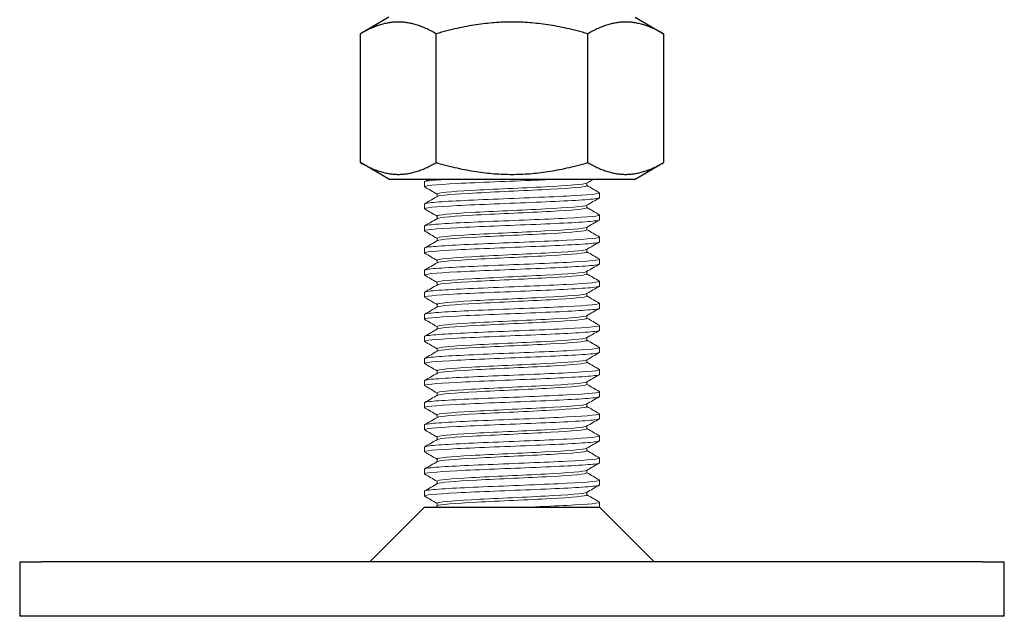
# Model space of a CAD drawing. Units: millimetres. Extents: x -166 to 202, y -157 to 226.
# Drawn here: x 76 to 166, y 0 to 55 of the extents above; entities that cross this region are included whole.
import ezdxf

# ---------------------------------------------------------------- set-up
doc = ezdxf.new("R2010")
doc.units = ezdxf.units.MM

# ---------------------------------------------------------------- blocks, each defined once
blk = doc.blocks.new('PPB70G-Left')
for p, q in [((-11.25, 54.8), (-13.856, 53.295)), ((11.25, 54.8), (13.856, 53.295)), ((-13.856, 41.505), (-13.856, 53.295)), ((-6.928, 41.505), (-6.928, 53.295)), ((6.928, 41.505), (6.928, 53.295)), ((13.856, 53.295), (13.856, 41.505)), ((-11.25, 40), (-13.856, 41.505)), ((11.25, 40), (13.856, 41.505)), ((-11.25, 40), (11.25, 40)), ((-8, 10), (-13, 5)), ((-8, 10), (0, 10)), ((0, 10), (8, 10)), ((8, 10), (13, 5)), ((-45, 5), (-43, 5)), ((-45, 5), (-45, 0)), ((43, 5), (-43, 5)), ((43, 5), (45, 5)), ((45, 0), (45, 5)), ((-43, 0), (-45, 0)), ((43, 0), (-43, 0)), ((45, 0), (43, 0))]:
    blk.add_line(p, q)
at = {"color": 0, "lineweight": 0, "extrusion": (0, 1, -2e-16)}
for p, q in [((-8, 39.744), (-8, 39.307)), ((6.847, 39.399), (6.847, 39.639)), ((8, 38.734), (8, 38.296)), ((-6.847, 38.402), (-6.847, 38.641)), ((-8, 37.723), (-8, 37.286)), ((6.847, 37.378), (6.847, 37.618)), ((-6.847, 36.381), (-6.847, 36.62)), ((8, 36.712), (8, 36.275)), ((-8, 35.702), (-8, 35.265)), ((6.847, 35.357), (6.847, 35.596)), ((-6.847, 34.359), (-6.847, 34.599)), ((8, 34.691), (8, 34.254)), ((-8, 33.681), (-8, 33.244)), ((6.847, 33.336), (6.847, 33.575)), ((-6.847, 32.338), (-6.847, 32.578)), ((8, 32.67), (8, 32.233)), ((-8, 31.659), (-8, 31.222)), ((6.847, 31.315), (6.847, 31.554)), ((8, 30.649), (8, 30.212)), ((-6.847, 30.317), (-6.847, 30.557)), ((-8, 29.638), (-8, 29.201)), ((6.847, 29.293), (6.847, 29.533)), ((-6.847, 28.296), (-6.847, 28.535)), ((8, 28.628), (8, 28.191)), ((-8, 27.617), (-8, 27.18)), ((6.847, 27.272), (6.847, 27.512)), ((-6.847, 26.275), (-6.847, 26.514)), ((8, 26.606), (8, 26.169)), ((-8, 25.596), (-8, 25.159)), ((6.847, 25.251), (6.847, 25.491)), ((-6.847, 24.253), (-6.847, 24.493)), ((8, 24.585), (8, 24.148)), ((-8, 23.575), (-8, 23.138)), ((6.847, 23.23), (6.847, 23.469)), ((8, 22.564), (8, 22.127)), ((-6.847, 22.232), (-6.847, 22.472)), ((-8, 21.554), (-8, 21.116)), ((6.847, 21.209), (6.847, 21.448)), ((-6.847, 20.211), (-6.847, 20.451)), ((8, 20.543), (8, 20.106)), ((-8, 19.532), (-8, 19.095)), ((6.847, 19.187), (6.847, 19.427)), ((-6.847, 18.19), (-6.847, 18.43)), ((8, 18.522), (8, 18.085)), ((-8, 17.511), (-8, 17.074)), ((6.847, 17.166), (6.847, 17.406)), ((-6.847, 16.169), (-6.847, 16.408)), ((8, 16.501), (8, 16.064)), ((-8, 15.49), (-8, 15.053)), ((6.847, 15.145), (6.847, 15.385)), ((8, 14.479), (8, 14.042)), ((-6.847, 14.148), (-6.847, 14.387)), ((-8, 13.469), (-8, 13.032)), ((6.847, 13.124), (6.847, 13.364)), ((-6.847, 12.126), (-6.847, 12.366)), ((8, 12.458), (8, 12.021)), ((-8, 11.448), (-8, 11.011)), ((6.847, 11.103), (6.847, 11.342)), ((-7.029, 10), (-6.824, 10.118)), ((-6.847, 10.105), (-6.847, 10.345)), ((8, 10.437), (8, 10))]:
    blk.add_line(p, q, dxfattribs=at)
for points in [[(-6.928, 53.295), (-10.392, 55.295), (-13.856, 53.295)], [(6.928, 53.295), (0, 55.295), (-6.928, 53.295)], [(13.856, 53.295), (10.392, 55.295), (6.928, 53.295)], [(-13.856, 41.505), (-10.392, 39.505), (-6.928, 41.505)], [(-6.928, 41.505), (0, 39.505), (6.928, 41.505)], [(6.928, 41.505), (10.392, 39.505), (13.856, 41.505)]]:
    blk.add_rational_spline(points, [1, 1.15470053838, 1], degree=2)
at = {"color": 0, "lineweight": 0}
for points, knots in [([(-7.981, 39.285), (-8.159, 39.388), (-7.017, 39.491), (-5.019, 39.594), (-3.038, 39.697), (-0.269, 39.799), (2.179, 39.901), (2.968, 39.934), (3.716, 39.967), (4.397, 40)], [65.903912, 65.903912, 65.903912, 65.903912, 66.866014, 66.866014, 66.866014, 67.820141, 67.820141, 67.820141, 68.127442, 68.127442, 68.127442, 68.127442]), ([(-5.589, 40), (-6.459, 39.951), (-7.142, 39.902), (-7.547, 39.853), (-7.846, 39.817), (-8, 39.78), (-8, 39.744)], [-73.0519302, -73.0519302, -73.0519302, -73.0519302, -72.5949138, -72.5949138, -72.5949138, -72.256631, -72.256631, -72.256631, -72.256631]), ([(-6.847, 38.641), (-6.847, 38.748), (-5.623, 38.856), (-3.706, 38.963), (-1.728, 39.073), (0.923, 39.184), (3.032, 39.294), (5.142, 39.405), (6.634, 39.515), (6.824, 39.626)], [65.973446, 65.973446, 65.973446, 65.973446, 66.972218, 66.972218, 66.972218, 68.00303, 68.00303, 68.00303, 69.033843, 69.033843, 69.033843, 69.033843]), ([(7.981, 38.756), (8.159, 38.653), (7.017, 38.55), (5.019, 38.446), (3.038, 38.344), (0.269, 38.242), (-2.179, 38.14), (-4.634, 38.037), (-6.7, 37.934), (-7.547, 37.832), (-7.846, 37.796), (-8, 37.759), (-8, 37.723)], [-75.467757, -75.467757, -75.467757, -75.467757, -74.505655, -74.505655, -74.505655, -73.551529, -73.551529, -73.551529, -72.594914, -72.594914, -72.594914, -72.256631, -72.256631, -72.256631, -72.256631]), ([(-6.824, 38.415), (-6.639, 38.522), (-5.238, 38.629), (-3.227, 38.736), (-1.152, 38.847), (1.502, 38.957), (3.52, 39.068), (5.538, 39.178), (6.847, 39.289), (6.847, 39.399)], [66.054641, 66.054641, 66.054641, 66.054641, 67.053414, 67.053414, 67.053414, 68.084226, 68.084226, 68.084226, 69.115038, 69.115038, 69.115038, 69.115038]), ([(-7.981, 37.264), (-8.159, 37.367), (-7.017, 37.47), (-5.019, 37.573), (-3.038, 37.675), (-0.269, 37.778), (2.179, 37.88), (4.634, 37.983), (6.7, 38.085), (7.547, 38.188), (7.846, 38.224), (8, 38.26), (8, 38.296)], [65.903912, 65.903912, 65.903912, 65.903912, 66.866014, 66.866014, 66.866014, 67.820141, 67.820141, 67.820141, 68.776756, 68.776756, 68.776756, 69.115038, 69.115038, 69.115038, 69.115038]), ([(-6.847, 36.62), (-6.847, 36.727), (-5.623, 36.834), (-3.706, 36.941), (-1.728, 37.052), (0.923, 37.162), (3.032, 37.273), (5.142, 37.384), (6.634, 37.494), (6.824, 37.605)], [65.973446, 65.973446, 65.973446, 65.973446, 66.972218, 66.972218, 66.972218, 68.00303, 68.00303, 68.00303, 69.033843, 69.033843, 69.033843, 69.033843]), ([(-6.824, 36.394), (-6.639, 36.501), (-5.238, 36.608), (-3.227, 36.715), (-1.152, 36.825), (1.502, 36.936), (3.52, 37.046), (5.538, 37.157), (6.847, 37.268), (6.847, 37.378)], [66.054641, 66.054641, 66.054641, 66.054641, 67.053414, 67.053414, 67.053414, 68.084226, 68.084226, 68.084226, 69.115038, 69.115038, 69.115038, 69.115038]), ([(-7.981, 35.242), (-8.159, 35.345), (-7.017, 35.449), (-5.019, 35.552), (-3.038, 35.654), (-0.269, 35.756), (2.179, 35.859), (4.634, 35.961), (6.7, 36.064), (7.547, 36.166), (7.846, 36.203), (8, 36.239), (8, 36.275)], [65.903912, 65.903912, 65.903912, 65.903912, 66.866014, 66.866014, 66.866014, 67.820141, 67.820141, 67.820141, 68.776756, 68.776756, 68.776756, 69.115038, 69.115038, 69.115038, 69.115038]), ([(7.981, 36.735), (8.159, 36.632), (7.017, 36.528), (5.019, 36.425), (3.038, 36.323), (0.269, 36.221), (-2.179, 36.118), (-4.634, 36.016), (-6.7, 35.913), (-7.547, 35.811), (-7.846, 35.774), (-8, 35.738), (-8, 35.702)], [-75.467757, -75.467757, -75.467757, -75.467757, -74.505655, -74.505655, -74.505655, -73.551529, -73.551529, -73.551529, -72.594914, -72.594914, -72.594914, -72.256631, -72.256631, -72.256631, -72.256631]), ([(-6.847, 34.599), (-6.847, 34.706), (-5.623, 34.813), (-3.706, 34.92), (-1.728, 35.031), (0.923, 35.141), (3.032, 35.252), (5.142, 35.362), (6.634, 35.473), (6.824, 35.583)], [65.973446, 65.973446, 65.973446, 65.973446, 66.972218, 66.972218, 66.972218, 68.00303, 68.00303, 68.00303, 69.033843, 69.033843, 69.033843, 69.033843]), ([(-6.824, 34.372), (-6.639, 34.48), (-5.238, 34.587), (-3.227, 34.694), (-1.152, 34.804), (1.502, 34.915), (3.52, 35.025), (5.538, 35.136), (6.847, 35.246), (6.847, 35.357)], [66.054641, 66.054641, 66.054641, 66.054641, 67.053414, 67.053414, 67.053414, 68.084226, 68.084226, 68.084226, 69.115038, 69.115038, 69.115038, 69.115038]), ([(-7.981, 33.221), (-8.159, 33.324), (-7.017, 33.427), (-5.019, 33.531), (-3.038, 33.633), (-0.269, 33.735), (2.179, 33.838), (4.634, 33.94), (6.7, 34.043), (7.547, 34.145), (7.846, 34.182), (8, 34.218), (8, 34.254)], [65.903912, 65.903912, 65.903912, 65.903912, 66.866014, 66.866014, 66.866014, 67.820141, 67.820141, 67.820141, 68.776756, 68.776756, 68.776756, 69.115038, 69.115038, 69.115038, 69.115038]), ([(7.981, 34.714), (8.159, 34.61), (7.017, 34.507), (5.019, 34.404), (3.038, 34.302), (0.269, 34.199), (-2.179, 34.097), (-4.634, 33.995), (-6.7, 33.892), (-7.547, 33.789), (-7.846, 33.753), (-8, 33.717), (-8, 33.681)], [-75.467757, -75.467757, -75.467757, -75.467757, -74.505655, -74.505655, -74.505655, -73.551529, -73.551529, -73.551529, -72.594914, -72.594914, -72.594914, -72.256631, -72.256631, -72.256631, -72.256631]), ([(-6.847, 32.578), (-6.847, 32.685), (-5.623, 32.792), (-3.706, 32.899), (-1.728, 33.01), (0.923, 33.12), (3.032, 33.231), (5.142, 33.341), (6.634, 33.452), (6.824, 33.562)], [65.973446, 65.973446, 65.973446, 65.973446, 66.972218, 66.972218, 66.972218, 68.00303, 68.00303, 68.00303, 69.033843, 69.033843, 69.033843, 69.033843]), ([(-6.824, 32.351), (-6.639, 32.458), (-5.238, 32.565), (-3.227, 32.673), (-1.152, 32.783), (1.502, 32.894), (3.52, 33.004), (5.538, 33.115), (6.847, 33.225), (6.847, 33.336)], [66.054641, 66.054641, 66.054641, 66.054641, 67.053414, 67.053414, 67.053414, 68.084226, 68.084226, 68.084226, 69.115038, 69.115038, 69.115038, 69.115038]), ([(7.981, 32.692), (8.159, 32.589), (7.017, 32.486), (5.019, 32.383), (3.038, 32.281), (0.269, 32.178), (-2.179, 32.076), (-4.634, 31.973), (-6.7, 31.871), (-7.547, 31.768), (-7.846, 31.732), (-8, 31.696), (-8, 31.659)], [-75.467757, -75.467757, -75.467757, -75.467757, -74.505655, -74.505655, -74.505655, -73.551529, -73.551529, -73.551529, -72.594914, -72.594914, -72.594914, -72.256631, -72.256631, -72.256631, -72.256631]), ([(-7.981, 31.2), (-8.159, 31.303), (-7.017, 31.406), (-5.019, 31.509), (-3.038, 31.612), (-0.269, 31.714), (2.179, 31.816), (4.634, 31.919), (6.7, 32.021), (7.547, 32.124), (7.846, 32.16), (8, 32.197), (8, 32.233)], [65.903912, 65.903912, 65.903912, 65.903912, 66.866014, 66.866014, 66.866014, 67.820141, 67.820141, 67.820141, 68.776756, 68.776756, 68.776756, 69.115038, 69.115038, 69.115038, 69.115038]), ([(-6.847, 30.557), (-6.847, 30.664), (-5.623, 30.771), (-3.706, 30.878), (-1.728, 30.988), (0.923, 31.099), (3.032, 31.209), (5.142, 31.32), (6.634, 31.431), (6.824, 31.541)], [65.973446, 65.973446, 65.973446, 65.973446, 66.972218, 66.972218, 66.972218, 68.00303, 68.00303, 68.00303, 69.033843, 69.033843, 69.033843, 69.033843]), ([(7.981, 30.671), (8.159, 30.568), (7.017, 30.465), (5.019, 30.362), (3.038, 30.259), (0.269, 30.157), (-2.179, 30.055), (-4.634, 29.952), (-6.7, 29.85), (-7.547, 29.747), (-7.846, 29.711), (-8, 29.674), (-8, 29.638)], [-69.184572, -69.184572, -69.184572, -69.184572, -68.22247, -68.22247, -68.22247, -67.268343, -67.268343, -67.268343, -66.311729, -66.311729, -66.311729, -65.973446, -65.973446, -65.973446, -65.973446]), ([(-6.824, 30.33), (-6.639, 30.437), (-5.238, 30.544), (-3.227, 30.651), (-1.152, 30.762), (1.502, 30.872), (3.52, 30.983), (5.538, 31.093), (6.847, 31.204), (6.847, 31.315)], [66.054641, 66.054641, 66.054641, 66.054641, 67.053414, 67.053414, 67.053414, 68.084226, 68.084226, 68.084226, 69.115038, 69.115038, 69.115038, 69.115038]), ([(-7.981, 29.179), (-8.159, 29.282), (-7.017, 29.385), (-5.019, 29.488), (-3.038, 29.591), (-0.269, 29.693), (2.179, 29.795), (4.634, 29.898), (6.7, 30), (7.547, 30.103), (7.846, 30.139), (8, 30.175), (8, 30.212)], [59.620727, 59.620727, 59.620727, 59.620727, 60.582829, 60.582829, 60.582829, 61.536956, 61.536956, 61.536956, 62.49357, 62.49357, 62.49357, 62.831853, 62.831853, 62.831853, 62.831853]), ([(-6.847, 28.535), (-6.847, 28.642), (-5.623, 28.75), (-3.706, 28.857), (-1.728, 28.967), (0.923, 29.078), (3.032, 29.188), (5.142, 29.299), (6.634, 29.409), (6.824, 29.52)], [59.69026, 59.69026, 59.69026, 59.69026, 60.689033, 60.689033, 60.689033, 61.719845, 61.719845, 61.719845, 62.750657, 62.750657, 62.750657, 62.750657]), ([(-6.824, 28.309), (-6.639, 28.416), (-5.238, 28.523), (-3.227, 28.63), (-1.152, 28.741), (1.502, 28.851), (3.52, 28.962), (5.538, 29.072), (6.847, 29.183), (6.847, 29.293)], [59.771456, 59.771456, 59.771456, 59.771456, 60.770229, 60.770229, 60.770229, 61.801041, 61.801041, 61.801041, 62.831853, 62.831853, 62.831853, 62.831853]), ([(-7.981, 27.158), (-8.159, 27.261), (-7.017, 27.364), (-5.019, 27.467), (-3.038, 27.569), (-0.269, 27.672), (2.179, 27.774), (4.634, 27.877), (6.7, 27.979), (7.547, 28.082), (7.846, 28.118), (8, 28.154), (8, 28.191)], [53.337542, 53.337542, 53.337542, 53.337542, 54.299643, 54.299643, 54.299643, 55.25377, 55.25377, 55.25377, 56.210385, 56.210385, 56.210385, 56.548668, 56.548668, 56.548668, 56.548668]), ([(7.981, 28.65), (8.159, 28.547), (7.017, 28.444), (5.019, 28.34), (3.038, 28.238), (0.269, 28.136), (-2.179, 28.034), (-4.634, 27.931), (-6.7, 27.828), (-7.547, 27.726), (-7.846, 27.69), (-8, 27.653), (-8, 27.617)], [-62.901386, -62.901386, -62.901386, -62.901386, -61.939285, -61.939285, -61.939285, -60.985158, -60.985158, -60.985158, -60.028543, -60.028543, -60.028543, -59.69026, -59.69026, -59.69026, -59.69026]), ([(-6.847, 26.514), (-6.847, 26.621), (-5.623, 26.728), (-3.706, 26.836), (-1.728, 26.946), (0.923, 27.057), (3.032, 27.167), (5.142, 27.278), (6.634, 27.388), (6.824, 27.499)], [53.407075, 53.407075, 53.407075, 53.407075, 54.405848, 54.405848, 54.405848, 55.43666, 55.43666, 55.43666, 56.467472, 56.467472, 56.467472, 56.467472]), ([(-6.824, 26.288), (-6.639, 26.395), (-5.238, 26.502), (-3.227, 26.609), (-1.152, 26.72), (1.502, 26.83), (3.52, 26.941), (5.538, 27.051), (6.847, 27.162), (6.847, 27.272)], [53.488271, 53.488271, 53.488271, 53.488271, 54.487043, 54.487043, 54.487043, 55.517855, 55.517855, 55.517855, 56.548668, 56.548668, 56.548668, 56.548668]), ([(-7.981, 25.136), (-8.159, 25.24), (-7.017, 25.343), (-5.019, 25.446), (-3.038, 25.548), (-0.269, 25.651), (2.179, 25.753), (4.634, 25.855), (6.7, 25.958), (7.547, 26.061), (7.846, 26.097), (8, 26.133), (8, 26.169)], [47.054356, 47.054356, 47.054356, 47.054356, 48.016458, 48.016458, 48.016458, 48.970585, 48.970585, 48.970585, 49.9272, 49.9272, 49.9272, 50.265482, 50.265482, 50.265482, 50.265482]), ([(7.981, 26.629), (8.159, 26.526), (7.017, 26.422), (5.019, 26.319), (3.038, 26.217), (0.269, 26.115), (-2.179, 26.012), (-4.634, 25.91), (-6.7, 25.807), (-7.547, 25.705), (-7.846, 25.668), (-8, 25.632), (-8, 25.596)], [-56.618201, -56.618201, -56.618201, -56.618201, -55.6561, -55.6561, -55.6561, -54.701973, -54.701973, -54.701973, -53.745358, -53.745358, -53.745358, -53.407075, -53.407075, -53.407075, -53.407075]), ([(-6.847, 24.493), (-6.847, 24.6), (-5.623, 24.707), (-3.706, 24.814), (-1.728, 24.925), (0.923, 25.035), (3.032, 25.146), (5.142, 25.256), (6.634, 25.367), (6.824, 25.478)], [47.12389, 47.12389, 47.12389, 47.12389, 48.122662, 48.122662, 48.122662, 49.153475, 49.153475, 49.153475, 50.184287, 50.184287, 50.184287, 50.184287]), ([(-6.824, 24.267), (-6.639, 24.374), (-5.238, 24.481), (-3.227, 24.588), (-1.152, 24.698), (1.502, 24.809), (3.52, 24.919), (5.538, 25.03), (6.847, 25.14), (6.847, 25.251)], [47.205085, 47.205085, 47.205085, 47.205085, 48.203858, 48.203858, 48.203858, 49.23467, 49.23467, 49.23467, 50.265482, 50.265482, 50.265482, 50.265482]), ([(7.981, 24.608), (8.159, 24.504), (7.017, 24.401), (5.019, 24.298), (3.038, 24.196), (0.269, 24.094), (-2.179, 23.991), (-4.634, 23.889), (-6.7, 23.786), (-7.547, 23.684), (-7.846, 23.647), (-8, 23.611), (-8, 23.575)], [-50.335016, -50.335016, -50.335016, -50.335016, -49.372914, -49.372914, -49.372914, -48.418787, -48.418787, -48.418787, -47.462173, -47.462173, -47.462173, -47.12389, -47.12389, -47.12389, -47.12389]), ([(-7.981, 23.115), (-8.159, 23.218), (-7.017, 23.322), (-5.019, 23.425), (-3.038, 23.527), (-0.269, 23.629), (2.179, 23.732), (4.634, 23.834), (6.7, 23.937), (7.547, 24.039), (7.846, 24.076), (8, 24.112), (8, 24.148)], [40.771171, 40.771171, 40.771171, 40.771171, 41.733273, 41.733273, 41.733273, 42.6874, 42.6874, 42.6874, 43.644014, 43.644014, 43.644014, 43.982297, 43.982297, 43.982297, 43.982297]), ([(-6.847, 22.472), (-6.847, 22.579), (-5.623, 22.686), (-3.706, 22.793), (-1.728, 22.904), (0.923, 23.014), (3.032, 23.125), (5.142, 23.235), (6.634, 23.346), (6.824, 23.456)], [40.840704, 40.840704, 40.840704, 40.840704, 41.839477, 41.839477, 41.839477, 42.870289, 42.870289, 42.870289, 43.901101, 43.901101, 43.901101, 43.901101]), ([(7.981, 22.586), (8.159, 22.483), (7.017, 22.38), (5.019, 22.277), (3.038, 22.175), (0.269, 22.072), (-2.179, 21.97), (-4.634, 21.867), (-6.7, 21.765), (-7.547, 21.662), (-7.846, 21.626), (-8, 21.59), (-8, 21.554)], [-44.051831, -44.051831, -44.051831, -44.051831, -43.089729, -43.089729, -43.089729, -42.135602, -42.135602, -42.135602, -41.178987, -41.178987, -41.178987, -40.840704, -40.840704, -40.840704, -40.840704]), ([(-6.824, 22.245), (-6.639, 22.352), (-5.238, 22.46), (-3.227, 22.567), (-1.152, 22.677), (1.502, 22.788), (3.52, 22.898), (5.538, 23.009), (6.847, 23.119), (6.847, 23.23)], [40.9219, 40.9219, 40.9219, 40.9219, 41.920673, 41.920673, 41.920673, 42.951485, 42.951485, 42.951485, 43.982297, 43.982297, 43.982297, 43.982297]), ([(-7.981, 21.094), (-8.159, 21.197), (-7.017, 21.3), (-5.019, 21.404), (-3.038, 21.506), (-0.269, 21.608), (2.179, 21.71), (4.634, 21.813), (6.7, 21.916), (7.547, 22.018), (7.846, 22.054), (8, 22.091), (8, 22.127)], [34.487986, 34.487986, 34.487986, 34.487986, 35.450087, 35.450087, 35.450087, 36.404214, 36.404214, 36.404214, 37.360829, 37.360829, 37.360829, 37.699112, 37.699112, 37.699112, 37.699112]), ([(-6.847, 20.451), (-6.847, 20.558), (-5.623, 20.665), (-3.706, 20.772), (-1.728, 20.883), (0.923, 20.993), (3.032, 21.104), (5.142, 21.214), (6.634, 21.325), (6.824, 21.435)], [34.557519, 34.557519, 34.557519, 34.557519, 35.556292, 35.556292, 35.556292, 36.587104, 36.587104, 36.587104, 37.617916, 37.617916, 37.617916, 37.617916]), ([(-6.824, 20.224), (-6.639, 20.331), (-5.238, 20.438), (-3.227, 20.545), (-1.152, 20.656), (1.502, 20.767), (3.52, 20.877), (5.538, 20.988), (6.847, 21.098), (6.847, 21.209)], [34.638715, 34.638715, 34.638715, 34.638715, 35.637487, 35.637487, 35.637487, 36.6683, 36.6683, 36.6683, 37.699112, 37.699112, 37.699112, 37.699112]), ([(-7.981, 19.073), (-8.159, 19.176), (-7.017, 19.279), (-5.019, 19.382), (-3.038, 19.485), (-0.269, 19.587), (2.179, 19.689), (4.634, 19.792), (6.7, 19.894), (7.547, 19.997), (7.846, 20.033), (8, 20.07), (8, 20.106)], [28.204801, 28.204801, 28.204801, 28.204801, 29.166902, 29.166902, 29.166902, 30.121029, 30.121029, 30.121029, 31.077644, 31.077644, 31.077644, 31.415927, 31.415927, 31.415927, 31.415927]), ([(7.981, 20.565), (8.159, 20.462), (7.017, 20.359), (5.019, 20.256), (3.038, 20.153), (0.269, 20.051), (-2.179, 19.949), (-4.634, 19.846), (-6.7, 19.744), (-7.547, 19.641), (-7.846, 19.605), (-8, 19.569), (-8, 19.532)], [-37.768645, -37.768645, -37.768645, -37.768645, -36.806544, -36.806544, -36.806544, -35.852417, -35.852417, -35.852417, -34.895802, -34.895802, -34.895802, -34.557519, -34.557519, -34.557519, -34.557519]), ([(-6.847, 18.43), (-6.847, 18.537), (-5.623, 18.644), (-3.706, 18.751), (-1.728, 18.861), (0.923, 18.972), (3.032, 19.082), (5.142, 19.193), (6.634, 19.303), (6.824, 19.414)], [28.274334, 28.274334, 28.274334, 28.274334, 29.273106, 29.273106, 29.273106, 30.303919, 30.303919, 30.303919, 31.334731, 31.334731, 31.334731, 31.334731]), ([(-6.824, 18.203), (-6.639, 18.31), (-5.238, 18.417), (-3.227, 18.524), (-1.152, 18.635), (1.502, 18.745), (3.52, 18.856), (5.538, 18.966), (6.847, 19.077), (6.847, 19.187)], [28.35553, 28.35553, 28.35553, 28.35553, 29.354302, 29.354302, 29.354302, 30.385114, 30.385114, 30.385114, 31.415927, 31.415927, 31.415927, 31.415927]), ([(-7.981, 17.052), (-8.159, 17.155), (-7.017, 17.258), (-5.019, 17.361), (-3.038, 17.464), (-0.269, 17.566), (2.179, 17.668), (4.634, 17.771), (6.7, 17.873), (7.547, 17.976), (7.846, 18.012), (8, 18.048), (8, 18.085)], [21.921615, 21.921615, 21.921615, 21.921615, 22.883717, 22.883717, 22.883717, 23.837844, 23.837844, 23.837844, 24.794458, 24.794458, 24.794458, 25.132741, 25.132741, 25.132741, 25.132741]), ([(7.981, 18.544), (8.159, 18.441), (7.017, 18.338), (5.019, 18.235), (3.038, 18.132), (0.269, 18.03), (-2.179, 17.928), (-4.634, 17.825), (-6.7, 17.723), (-7.547, 17.62), (-7.846, 17.584), (-8, 17.547), (-8, 17.511)], [-31.48546, -31.48546, -31.48546, -31.48546, -30.523358, -30.523358, -30.523358, -29.569231, -29.569231, -29.569231, -28.612617, -28.612617, -28.612617, -28.274334, -28.274334, -28.274334, -28.274334]), ([(-6.847, 16.408), (-6.847, 16.515), (-5.623, 16.623), (-3.706, 16.73), (-1.728, 16.84), (0.923, 16.951), (3.032, 17.061), (5.142, 17.172), (6.634, 17.282), (6.824, 17.393)], [21.991149, 21.991149, 21.991149, 21.991149, 22.989921, 22.989921, 22.989921, 24.020733, 24.020733, 24.020733, 25.051546, 25.051546, 25.051546, 25.051546]), ([(-6.824, 16.182), (-6.639, 16.289), (-5.238, 16.396), (-3.227, 16.503), (-1.152, 16.614), (1.502, 16.724), (3.52, 16.835), (5.538, 16.945), (6.847, 17.056), (6.847, 17.166)], [22.072344, 22.072344, 22.072344, 22.072344, 23.071117, 23.071117, 23.071117, 24.101929, 24.101929, 24.101929, 25.132741, 25.132741, 25.132741, 25.132741]), ([(7.981, 16.523), (8.159, 16.42), (7.017, 16.317), (5.019, 16.213), (3.038, 16.111), (0.269, 16.009), (-2.179, 15.907), (-4.634, 15.804), (-6.7, 15.701), (-7.547, 15.599), (-7.846, 15.563), (-8, 15.526), (-8, 15.49)], [-25.202275, -25.202275, -25.202275, -25.202275, -24.240173, -24.240173, -24.240173, -23.286046, -23.286046, -23.286046, -22.329431, -22.329431, -22.329431, -21.991149, -21.991149, -21.991149, -21.991149]), ([(-7.981, 15.031), (-8.159, 15.134), (-7.017, 15.237), (-5.019, 15.34), (-3.038, 15.442), (-0.269, 15.545), (2.179, 15.647), (4.634, 15.75), (6.7, 15.852), (7.547, 15.955), (7.846, 15.991), (8, 16.027), (8, 16.064)], [15.63843, 15.63843, 15.63843, 15.63843, 16.600532, 16.600532, 16.600532, 17.554658, 17.554658, 17.554658, 18.511273, 18.511273, 18.511273, 18.849556, 18.849556, 18.849556, 18.849556]), ([(-6.847, 14.387), (-6.847, 14.494), (-5.623, 14.601), (-3.706, 14.708), (-1.728, 14.819), (0.923, 14.93), (3.032, 15.04), (5.142, 15.151), (6.634, 15.261), (6.824, 15.372)], [15.707963, 15.707963, 15.707963, 15.707963, 16.706736, 16.706736, 16.706736, 17.737548, 17.737548, 17.737548, 18.76836, 18.76836, 18.76836, 18.76836]), ([(7.981, 14.502), (8.159, 14.399), (7.017, 14.295), (5.019, 14.192), (3.038, 14.09), (0.269, 13.988), (-2.179, 13.885), (-4.634, 13.783), (-6.7, 13.68), (-7.547, 13.578), (-7.846, 13.541), (-8, 13.505), (-8, 13.469)], [-18.919089, -18.919089, -18.919089, -18.919089, -17.956988, -17.956988, -17.956988, -17.002861, -17.002861, -17.002861, -16.046246, -16.046246, -16.046246, -15.707963, -15.707963, -15.707963, -15.707963]), ([(-6.824, 14.161), (-6.639, 14.268), (-5.238, 14.375), (-3.227, 14.482), (-1.152, 14.592), (1.502, 14.703), (3.52, 14.814), (5.538, 14.924), (6.847, 15.035), (6.847, 15.145)], [15.789159, 15.789159, 15.789159, 15.789159, 16.787931, 16.787931, 16.787931, 17.818744, 17.818744, 17.818744, 18.849556, 18.849556, 18.849556, 18.849556]), ([(-7.981, 13.009), (-8.159, 13.113), (-7.017, 13.216), (-5.019, 13.319), (-3.038, 13.421), (-0.269, 13.523), (2.179, 13.626), (4.634, 13.728), (6.7, 13.831), (7.547, 13.934), (7.846, 13.97), (8, 14.006), (8, 14.042)], [9.355245, 9.355245, 9.355245, 9.355245, 10.317346, 10.317346, 10.317346, 11.271473, 11.271473, 11.271473, 12.228088, 12.228088, 12.228088, 12.566371, 12.566371, 12.566371, 12.566371]), ([(-6.847, 12.366), (-6.847, 12.473), (-5.623, 12.58), (-3.706, 12.687), (-1.728, 12.798), (0.923, 12.908), (3.032, 13.019), (5.142, 13.129), (6.634, 13.24), (6.824, 13.35)], [9.424778, 9.424778, 9.424778, 9.424778, 10.42355, 10.42355, 10.42355, 11.454363, 11.454363, 11.454363, 12.485175, 12.485175, 12.485175, 12.485175]), ([(-6.824, 12.139), (-6.639, 12.247), (-5.238, 12.354), (-3.227, 12.461), (-1.152, 12.571), (1.502, 12.682), (3.52, 12.792), (5.538, 12.903), (6.847, 13.013), (6.847, 13.124)], [9.505974, 9.505974, 9.505974, 9.505974, 10.504746, 10.504746, 10.504746, 11.535558, 11.535558, 11.535558, 12.566371, 12.566371, 12.566371, 12.566371]), ([(-7.981, 10.988), (-8.159, 11.091), (-7.017, 11.195), (-5.019, 11.298), (-3.038, 11.4), (-0.269, 11.502), (2.179, 11.605), (4.634, 11.707), (6.7, 11.81), (7.547, 11.912), (7.846, 11.949), (8, 11.985), (8, 12.021)], [3.072059, 3.072059, 3.072059, 3.072059, 4.034161, 4.034161, 4.034161, 4.988288, 4.988288, 4.988288, 5.944903, 5.944903, 5.944903, 6.283185, 6.283185, 6.283185, 6.283185]), ([(7.981, 12.481), (8.159, 12.377), (7.017, 12.274), (5.019, 12.171), (3.038, 12.069), (0.269, 11.967), (-2.179, 11.864), (-4.634, 11.762), (-6.7, 11.659), (-7.547, 11.556), (-7.846, 11.52), (-8, 11.484), (-8, 11.448)], [-12.635904, -12.635904, -12.635904, -12.635904, -11.673802, -11.673802, -11.673802, -10.719675, -10.719675, -10.719675, -9.763061, -9.763061, -9.763061, -9.424778, -9.424778, -9.424778, -9.424778]), ([(-6.847, 10.345), (-6.847, 10.452), (-5.623, 10.559), (-3.706, 10.666), (-1.728, 10.777), (0.923, 10.887), (3.032, 10.998), (5.142, 11.108), (6.634, 11.219), (6.824, 11.329)], [3.141593, 3.141593, 3.141593, 3.141593, 4.140365, 4.140365, 4.140365, 5.171177, 5.171177, 5.171177, 6.20199, 6.20199, 6.20199, 6.20199]), ([(-6.824, 10.118), (-6.639, 10.225), (-5.238, 10.333), (-3.227, 10.44), (-1.152, 10.55), (1.502, 10.661), (3.52, 10.771), (5.538, 10.882), (6.847, 10.992), (6.847, 11.103)], [3.222788, 3.222788, 3.222788, 3.222788, 4.221561, 4.221561, 4.221561, 5.252373, 5.252373, 5.252373, 6.283185, 6.283185, 6.283185, 6.283185]), ([(7.981, 10.459), (8.158, 10.357), (7.025, 10.254), (5.04, 10.151), (4.068, 10.101), (2.908, 10.05), (1.684, 10)], [-6.352719, -6.352719, -6.352719, -6.352719, -5.393901, -5.393901, -5.393901, -4.924488, -4.924488, -4.924488, -4.924488])]:
    blk.add_open_spline(points, degree=3, knots=knots, dxfattribs=at)
for points in [[(-7.981, 39.767), (-7.846, 39.844), (-7.712, 39.922), (-7.577, 40)], [(7.47, 40), (7.255, 39.875), (7.04, 39.751), (6.824, 39.626)], [(-6.847, 38.628), (-7.225, 38.847), (-7.603, 39.066), (-7.981, 39.285)], [(6.847, 39.412), (7.225, 39.193), (7.603, 38.975), (7.981, 38.756)], [(-7.981, 37.745), (-7.595, 37.968), (-7.21, 38.192), (-6.824, 38.415)], [(7.981, 38.274), (7.595, 38.051), (7.21, 37.828), (6.824, 37.605)], [(-6.847, 36.607), (-7.225, 36.826), (-7.603, 37.045), (-7.981, 37.264)], [(6.847, 37.391), (7.225, 37.172), (7.603, 36.953), (7.981, 36.735)], [(-7.981, 35.724), (-7.595, 35.947), (-7.21, 36.17), (-6.824, 36.394)], [(7.981, 36.253), (7.595, 36.03), (7.21, 35.807), (6.824, 35.583)], [(-6.847, 34.586), (-7.225, 34.805), (-7.603, 35.024), (-7.981, 35.242)], [(6.847, 35.37), (7.225, 35.151), (7.603, 34.932), (7.981, 34.714)], [(-7.981, 33.703), (-7.595, 33.926), (-7.21, 34.149), (-6.824, 34.372)], [(7.981, 34.232), (7.595, 34.009), (7.21, 33.785), (6.824, 33.562)], [(6.847, 33.349), (7.225, 33.13), (7.603, 32.911), (7.981, 32.692)], [(-6.847, 32.565), (-7.225, 32.784), (-7.603, 33.002), (-7.981, 33.221)], [(-7.981, 31.682), (-7.595, 31.905), (-7.21, 32.128), (-6.824, 32.351)], [(7.981, 32.211), (7.595, 31.987), (7.21, 31.764), (6.824, 31.541)], [(-6.847, 30.544), (-7.225, 30.762), (-7.603, 30.981), (-7.981, 31.2)], [(6.847, 31.328), (7.225, 31.109), (7.603, 30.89), (7.981, 30.671)], [(-7.981, 29.661), (-7.595, 29.884), (-7.21, 30.107), (-6.824, 30.33)], [(7.981, 30.189), (7.595, 29.966), (7.21, 29.743), (6.824, 29.52)], [(-6.847, 28.522), (-7.225, 28.741), (-7.603, 28.96), (-7.981, 29.179)], [(6.847, 29.306), (7.225, 29.088), (7.603, 28.869), (7.981, 28.65)], [(-7.981, 27.639), (-7.595, 27.862), (-7.21, 28.086), (-6.824, 28.309)], [(7.981, 28.168), (7.595, 27.945), (7.21, 27.722), (6.824, 27.499)], [(-6.847, 26.501), (-7.225, 26.72), (-7.603, 26.939), (-7.981, 27.158)], [(6.847, 27.285), (7.225, 27.066), (7.603, 26.848), (7.981, 26.629)], [(-7.981, 25.618), (-7.595, 25.841), (-7.21, 26.064), (-6.824, 26.288)], [(7.981, 26.147), (7.595, 25.924), (7.21, 25.701), (6.824, 25.478)], [(6.847, 25.264), (7.225, 25.045), (7.603, 24.826), (7.981, 24.608)], [(-6.847, 24.48), (-7.225, 24.699), (-7.603, 24.918), (-7.981, 25.136)], [(-7.981, 23.597), (-7.595, 23.82), (-7.21, 24.043), (-6.824, 24.267)], [(7.981, 24.126), (7.595, 23.903), (7.21, 23.68), (6.824, 23.456)], [(-6.847, 22.459), (-7.225, 22.678), (-7.603, 22.897), (-7.981, 23.115)], [(6.847, 23.243), (7.225, 23.024), (7.603, 22.805), (7.981, 22.586)], [(-7.981, 21.576), (-7.595, 21.799), (-7.21, 22.022), (-6.824, 22.245)], [(7.981, 22.105), (7.595, 21.882), (7.21, 21.658), (6.824, 21.435)], [(-6.847, 20.438), (-7.225, 20.657), (-7.603, 20.875), (-7.981, 21.094)], [(6.847, 21.222), (7.225, 21.003), (7.603, 20.784), (7.981, 20.565)], [(-7.981, 19.555), (-7.595, 19.778), (-7.21, 20.001), (-6.824, 20.224)], [(7.981, 20.083), (7.595, 19.86), (7.21, 19.637), (6.824, 19.414)], [(-6.847, 18.416), (-7.225, 18.635), (-7.603, 18.854), (-7.981, 19.073)], [(6.847, 19.201), (7.225, 18.982), (7.603, 18.763), (7.981, 18.544)], [(-7.981, 17.534), (-7.595, 17.757), (-7.21, 17.98), (-6.824, 18.203)], [(7.981, 18.062), (7.595, 17.839), (7.21, 17.616), (6.824, 17.393)], [(6.847, 17.179), (7.225, 16.96), (7.603, 16.742), (7.981, 16.523)], [(-6.847, 16.395), (-7.225, 16.614), (-7.603, 16.833), (-7.981, 17.052)], [(-7.981, 15.512), (-7.595, 15.735), (-7.21, 15.959), (-6.824, 16.182)], [(7.981, 16.041), (7.595, 15.818), (7.21, 15.595), (6.824, 15.372)], [(-6.847, 14.374), (-7.225, 14.593), (-7.603, 14.812), (-7.981, 15.031)], [(6.847, 15.158), (7.225, 14.939), (7.603, 14.721), (7.981, 14.502)], [(-7.981, 13.491), (-7.595, 13.714), (-7.21, 13.937), (-6.824, 14.161)], [(7.981, 14.02), (7.595, 13.797), (7.21, 13.574), (6.824, 13.35)], [(-6.847, 12.353), (-7.225, 12.572), (-7.603, 12.791), (-7.981, 13.009)], [(6.847, 13.137), (7.225, 12.918), (7.603, 12.699), (7.981, 12.481)], [(-7.981, 11.47), (-7.595, 11.693), (-7.21, 11.916), (-6.824, 12.139)], [(7.981, 11.999), (7.595, 11.776), (7.21, 11.553), (6.824, 11.329)], [(-6.847, 10.332), (-7.225, 10.551), (-7.603, 10.769), (-7.981, 10.988)], [(6.847, 11.116), (7.225, 10.897), (7.603, 10.678), (7.981, 10.459)]]:
    blk.add_open_spline(points, degree=3, dxfattribs=at)

msp = doc.modelspace()

# ---------------------------------------------------------------- block references
msp.add_blockref('PPB70G-Left', (121.5, 0))

doc.saveas('drawing.dxf')
